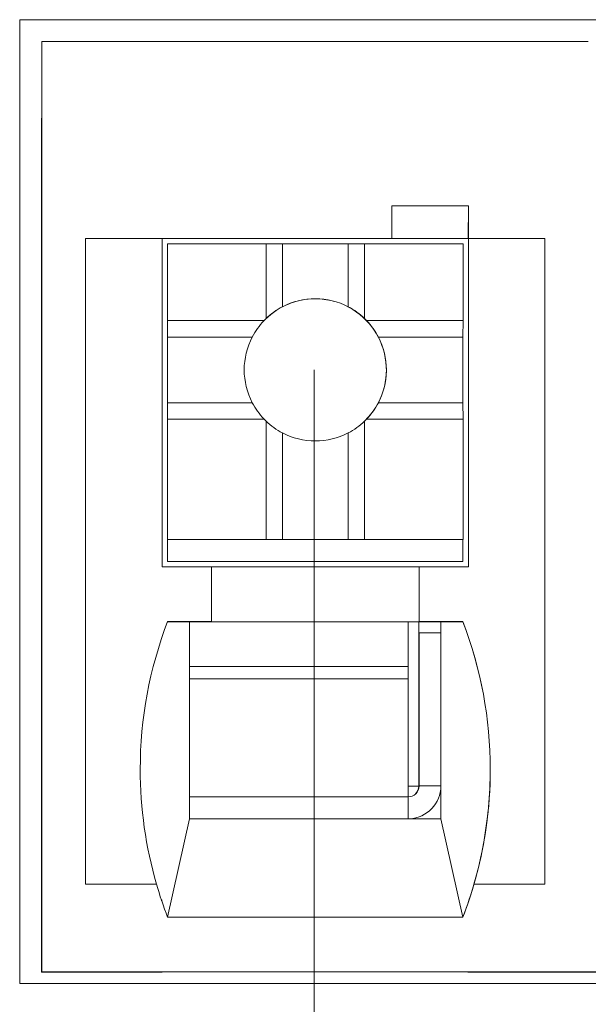
# Model space of a CAD drawing. Units: millimetres. Extents: x 1250 to 2292, y 3250 to 4596.
# Drawn here: x 1467 to 1472, y 3651 to 3660 of the extents above; entities that cross this region are included whole.
import ezdxf

# ---------------------------------------------------------------- set-up
doc = ezdxf.new("R2010")
doc.units = ezdxf.units.MM
doc.layers.add('1', color=7, linetype='Continuous', lineweight=18)
doc.layers.add('DIM', color=3, linetype='Continuous', lineweight=13)

msp = doc.modelspace()

# ---------------------------------------------------------------- linework, layer by layer
at = {"layer": '1', "color": 7, "linetype": 'Continuous'}
for p, q in [((1466.6584, 3659.8483), (1466.6584, 3651.0411)), ((1481.6584, 3659.8483), (1466.6584, 3659.8483)), ((1466.6584, 3659.8483), (1466.6584, 3651.0411)), ((1481.6584, 3659.8483), (1466.6584, 3659.8483)), ((1466.6584, 3659.8477), (1481.6584, 3659.8477)), ((1466.6584, 3659.8477), (1481.6584, 3659.8477)), ((1466.8602, 3659.6483), (1466.8594, 3659.6475)), ((1466.8602, 3659.6483), (1466.8594, 3659.6475)), ((1466.8594, 3659.6475), (1466.8594, 3658.9475)), ((1466.8594, 3659.6475), (1466.8594, 3658.9475)), ((1466.8602, 3659.6483), (1466.8602, 3651.1483)), ((1466.8602, 3659.6483), (1471.8566, 3659.6483)), ((1466.8602, 3659.6483), (1471.8566, 3659.6483)), ((1466.8602, 3659.6483), (1466.8602, 3651.1483)), ((1466.8566, 3658.9447), (1466.8594, 3658.9475)), ((1466.8566, 3658.9447), (1466.8594, 3658.9475)), ((1466.8566, 3658.9447), (1466.8566, 3651.1447)), ((1466.8566, 3658.9447), (1466.8566, 3651.1447)), ((1466.8569, 3658.645), (1466.8599, 3658.6479)), ((1466.8569, 3658.645), (1466.8599, 3658.6479)), ((1466.8569, 3658.645), (1466.8599, 3658.645)), ((1466.8569, 3651.145), (1466.8569, 3658.645)), ((1466.8569, 3651.145), (1466.8569, 3658.645)), ((1466.8569, 3658.645), (1466.8599, 3658.645)), ((1466.8599, 3658.6479), (1466.8599, 3651.1479)), ((1466.8599, 3658.6479), (1466.8599, 3651.1479)), ((1470.0602, 3658.1483), (1470.0602, 3657.8483)), ((1470.7602, 3658.1483), (1470.0602, 3658.1483)), ((1470.7602, 3658.1483), (1470.0602, 3658.1483)), ((1470.0602, 3658.1483), (1470.0602, 3657.8483)), ((1470.0602, 3658.148), (1470.7599, 3658.148)), ((1470.0602, 3658.148), (1470.7599, 3658.148)), ((1470.7597, 3657.8478), (1470.7599, 3658.148)), ((1470.7597, 3657.8478), (1470.7599, 3658.148)), ((1470.7602, 3658.1483), (1470.7599, 3658.148)), ((1470.7602, 3658.1483), (1470.7599, 3658.148)), ((1470.7602, 3658.1483), (1470.7602, 3657.8483)), ((1470.7602, 3658.1483), (1470.7602, 3657.8483)), ((1467.2602, 3657.8483), (1467.2604, 3657.8485)), ((1467.2602, 3657.8483), (1467.2604, 3657.8485)), ((1467.2602, 3657.8483), (1467.2602, 3651.9483)), ((1467.2602, 3657.8483), (1467.2602, 3651.9483)), ((1467.2604, 3657.8485), (1467.9604, 3657.8485)), ((1467.2604, 3657.8485), (1467.2604, 3651.9485)), ((1467.2604, 3657.8485), (1467.9604, 3657.8485)), ((1467.2604, 3657.8485), (1467.2604, 3651.9485)), ((1467.9604, 3654.8485), (1467.9604, 3657.8485)), ((1467.9604, 3654.8485), (1467.9604, 3657.8485)), ((1467.9604, 3657.8483), (1470.0602, 3657.8483)), ((1467.9604, 3657.8483), (1470.0602, 3657.8483)), ((1468.1095, 3657.8476), (1467.9604, 3657.8476)), ((1468.1095, 3657.8476), (1467.9604, 3657.8476)), ((1468.0102, 3657.7983), (1468.011, 3657.7991)), ((1468.0102, 3657.7983), (1468.011, 3657.7991)), ((1468.0102, 3657.7983), (1468.0102, 3655.6983)), ((1468.0102, 3657.7983), (1468.0102, 3655.6983)), ((1468.011, 3657.7991), (1468.011, 3657.0991)), ((1468.011, 3657.7991), (1468.911, 3657.7991)), ((1468.011, 3657.7991), (1468.911, 3657.7991)), ((1468.011, 3657.7991), (1468.011, 3657.0991)), ((1468.1096, 3657.8477), (1468.1095, 3657.8476)), ((1468.1096, 3657.8477), (1468.1095, 3657.8476)), ((1468.1096, 3657.8477), (1470.2096, 3657.8477)), ((1468.1096, 3657.8477), (1470.2096, 3657.8477)), ((1468.911, 3657.7991), (1468.911, 3657.1181)), ((1469.0609, 3657.7989), (1468.911, 3657.7991)), ((1469.0609, 3657.7989), (1468.911, 3657.7991)), ((1468.911, 3657.7991), (1468.911, 3657.1181)), ((1469.0609, 3657.2256), (1469.0609, 3657.7989)), ((1469.0609, 3657.7989), (1469.6609, 3657.7989)), ((1469.0609, 3657.7989), (1469.6609, 3657.7989)), ((1469.0609, 3657.2256), (1469.0609, 3657.7989)), ((1469.811, 3657.7991), (1469.6609, 3657.7989)), ((1469.811, 3657.7991), (1469.6609, 3657.7989)), ((1469.6609, 3657.2256), (1469.6609, 3657.7989)), ((1469.6609, 3657.2256), (1469.6609, 3657.7989)), ((1469.811, 3657.7991), (1470.711, 3657.7991)), ((1469.811, 3657.7991), (1469.811, 3657.1181)), ((1469.811, 3657.7991), (1470.711, 3657.7991)), ((1469.811, 3657.7991), (1469.811, 3657.1181)), ((1470.0597, 3657.8478), (1470.0602, 3657.8483)), ((1470.0597, 3657.8478), (1470.0602, 3657.8483)), ((1470.0597, 3657.8478), (1470.7597, 3657.8478)), ((1470.0597, 3657.8478), (1470.7597, 3657.8478)), ((1470.2096, 3657.8477), (1470.2095, 3657.8476)), ((1470.7595, 3657.8476), (1470.2096, 3657.8476)), ((1470.7595, 3657.8476), (1470.2096, 3657.8476)), ((1470.711, 3657.7991), (1470.711, 3657.0991)), ((1470.711, 3657.7991), (1470.711, 3657.0991)), ((1470.7595, 3657.8477), (1470.7597, 3657.8478)), ((1470.7595, 3657.8477), (1470.7597, 3657.8478)), ((1470.7602, 3657.8483), (1470.7604, 3657.8485)), ((1470.7602, 3657.8483), (1470.7604, 3657.8485)), ((1470.7604, 3657.8485), (1470.7604, 3654.8485)), ((1470.7604, 3657.8485), (1471.4604, 3657.8485)), ((1470.7604, 3657.8485), (1470.7604, 3654.8485)), ((1470.7604, 3657.8485), (1471.4604, 3657.8485)), ((1471.4604, 3657.8485), (1471.4604, 3651.9485)), ((1471.4604, 3657.8485), (1471.4604, 3651.9485)), ((1468.011, 3657.0991), (1468.0109, 3656.9489)), ((1468.011, 3657.0991), (1468.0109, 3656.9489)), ((1468.011, 3657.0991), (1468.892, 3657.0991)), ((1468.011, 3657.0991), (1468.892, 3657.0991)), ((1469.8301, 3657.0991), (1470.711, 3657.0991)), ((1469.8301, 3657.0991), (1470.711, 3657.0991)), ((1470.7109, 3656.9489), (1470.711, 3657.0991)), ((1470.7109, 3656.9489), (1470.711, 3657.0991)), ((1468.0109, 3656.9489), (1468.7842, 3656.9489)), ((1468.0109, 3656.9489), (1468.0109, 3656.3489)), ((1468.0109, 3656.9489), (1468.7842, 3656.9489)), ((1468.0109, 3656.9489), (1468.0109, 3656.3489)), ((1469.9375, 3656.9489), (1470.7109, 3656.9489)), ((1469.9375, 3656.9489), (1470.7109, 3656.9489)), ((1470.7109, 3656.9489), (1470.7109, 3656.3489)), ((1470.7109, 3656.9489), (1470.7109, 3656.3489)), ((1468.0109, 3656.3489), (1468.011, 3656.1991)), ((1468.0109, 3656.3489), (1468.7842, 3656.3489)), ((1468.0109, 3656.3489), (1468.011, 3656.1991)), ((1468.0109, 3656.3489), (1468.7842, 3656.3489)), ((1469.9375, 3656.3489), (1470.7109, 3656.3489)), ((1469.9375, 3656.3489), (1470.7109, 3656.3489)), ((1470.711, 3656.1991), (1470.7109, 3656.3489)), ((1470.711, 3656.1991), (1470.7109, 3656.3489)), ((1468.011, 3656.1991), (1468.892, 3656.1991)), ((1468.011, 3656.1991), (1468.011, 3655.0991)), ((1468.011, 3656.1991), (1468.011, 3655.0991)), ((1468.011, 3656.1991), (1468.892, 3656.1991)), ((1468.911, 3656.1801), (1468.911, 3655.0991)), ((1468.911, 3656.1801), (1468.911, 3655.0991)), ((1469.811, 3656.1801), (1469.811, 3655.0991)), ((1469.811, 3656.1801), (1469.811, 3655.0991)), ((1469.8301, 3656.1991), (1470.711, 3656.1991)), ((1469.8301, 3656.1991), (1470.711, 3656.1991)), ((1470.711, 3656.1991), (1470.711, 3655.0991)), ((1470.711, 3656.1991), (1470.711, 3655.0991)), ((1469.0609, 3655.0989), (1469.0609, 3656.0723)), ((1469.0609, 3655.0989), (1469.0609, 3656.0723)), ((1469.6609, 3655.0989), (1469.6609, 3656.0723)), ((1469.6609, 3655.0989), (1469.6609, 3656.0723)), ((1468.0091, 3655.4973), (1468.0093, 3655.6974)), ((1468.0091, 3655.4973), (1468.0093, 3655.6974)), ((1468.0102, 3655.6983), (1468.0093, 3655.6974)), ((1468.0102, 3655.6983), (1468.0093, 3655.6974)), ((1468.0091, 3654.8973), (1468.0091, 3655.4973)), ((1468.0091, 3654.8973), (1468.0091, 3655.4973)), ((1468.0106, 3655.0987), (1468.0105, 3654.8986)), ((1468.0106, 3655.0987), (1468.0105, 3654.8986)), ((1468.011, 3655.0991), (1468.0106, 3655.0987)), ((1468.011, 3655.0991), (1468.0106, 3655.0987)), ((1468.0106, 3655.0987), (1470.7106, 3655.0987)), ((1468.0106, 3655.0987), (1470.7106, 3655.0987)), ((1468.011, 3655.0991), (1468.911, 3655.0991)), ((1468.011, 3655.0991), (1468.911, 3655.0991)), ((1468.911, 3655.0991), (1469.0609, 3655.0989)), ((1468.911, 3655.0991), (1469.0609, 3655.0989)), ((1469.0609, 3655.0989), (1469.6609, 3655.0989)), ((1469.0609, 3655.0989), (1469.6609, 3655.0989)), ((1469.6609, 3655.0989), (1469.811, 3655.0991)), ((1469.6609, 3655.0989), (1469.811, 3655.0991)), ((1469.811, 3655.0991), (1470.711, 3655.0991)), ((1469.811, 3655.0991), (1470.711, 3655.0991)), ((1470.7105, 3654.8986), (1470.7106, 3655.0987)), ((1470.7105, 3654.8986), (1470.7106, 3655.0987)), ((1470.711, 3655.0991), (1470.7106, 3655.0987)), ((1470.711, 3655.0991), (1470.7106, 3655.0987)), ((1470.7576, 3654.9957), (1470.758, 3654.9961)), ((1470.7576, 3654.9957), (1470.758, 3654.9961)), ((1468.4104, 3654.8485), (1467.9604, 3654.8485)), ((1468.4104, 3654.8485), (1467.9604, 3654.8485)), ((1468.0105, 3654.8986), (1468.0091, 3654.8973)), ((1468.0105, 3654.8986), (1468.0091, 3654.8973)), ((1468.0091, 3654.8973), (1468.1091, 3654.8973)), ((1468.0091, 3654.8973), (1468.1091, 3654.8973)), ((1468.0105, 3654.8986), (1470.7105, 3654.8986)), ((1468.0105, 3654.8986), (1470.7105, 3654.8986)), ((1468.1091, 3654.8973), (1468.1093, 3654.8974)), ((1468.1091, 3654.8973), (1468.1093, 3654.8974)), ((1468.1093, 3654.8974), (1470.2093, 3654.8974)), ((1468.1093, 3654.8974), (1470.2093, 3654.8974)), ((1468.4104, 3654.3485), (1468.4104, 3654.8485)), ((1468.4104, 3654.3485), (1468.4104, 3654.8485)), ((1470.3098, 3654.8478), (1468.4104, 3654.8478)), ((1470.3098, 3654.8478), (1468.4104, 3654.8478)), ((1470.2093, 3654.8973), (1470.7091, 3654.8973)), ((1470.2093, 3654.8973), (1470.7091, 3654.8973)), ((1470.3098, 3654.8478), (1470.3104, 3654.8485)), ((1470.3098, 3654.8478), (1470.3104, 3654.8485)), ((1470.3098, 3654.8478), (1470.3098, 3654.3478)), ((1470.3098, 3654.8478), (1470.3098, 3654.3478)), ((1470.3104, 3654.8485), (1470.3104, 3654.3485)), ((1470.7604, 3654.8485), (1470.3104, 3654.8485)), ((1470.3104, 3654.8485), (1470.3104, 3654.3485)), ((1470.7604, 3654.8485), (1470.3104, 3654.8485)), ((1470.7105, 3654.8986), (1470.7091, 3654.8973)), ((1470.7105, 3654.8986), (1470.7091, 3654.8973)), ((1468.2094, 3654.3475), (1468.0102, 3654.3478)), ((1468.2094, 3654.3475), (1468.0102, 3654.3478)), ((1468.4104, 3654.3485), (1468.0104, 3654.3485)), ((1468.4104, 3654.3485), (1468.0104, 3654.3485)), ((1468.2091, 3654.3472), (1470.5091, 3654.3472)), ((1468.2091, 3654.3472), (1470.5091, 3654.3472)), ((1468.2094, 3654.3475), (1468.2094, 3652.5475)), ((1468.2094, 3654.3475), (1468.2094, 3652.5475)), ((1468.4098, 3654.3478), (1468.4104, 3654.3485)), ((1468.4098, 3654.3478), (1468.4104, 3654.3485)), ((1470.3098, 3654.3478), (1468.4098, 3654.3478)), ((1470.3098, 3654.3478), (1468.4098, 3654.3478)), ((1470.2088, 3653.9371), (1470.209, 3654.3472)), ((1470.2088, 3653.9371), (1470.209, 3654.3472)), ((1470.307, 3654.3472), (1470.307, 3652.8451)), ((1470.307, 3654.3472), (1470.307, 3652.8451)), ((1470.3085, 3654.3472), (1470.3085, 3654.2466)), ((1470.3085, 3654.3472), (1470.3085, 3654.2466)), ((1470.3098, 3654.3478), (1470.3104, 3654.3485)), ((1470.3098, 3654.3478), (1470.3104, 3654.3485)), ((1470.7104, 3654.3485), (1470.3104, 3654.3485)), ((1470.7104, 3654.3485), (1470.3104, 3654.3485)), ((1470.7098, 3654.3478), (1470.5094, 3654.3475)), ((1470.7098, 3654.3478), (1470.5094, 3654.3475)), ((1470.5094, 3654.3475), (1470.5094, 3652.5475)), ((1470.5094, 3654.3475), (1470.5094, 3652.5475)), ((1470.7098, 3654.3478), (1470.7104, 3654.3485)), ((1470.7098, 3654.3478), (1470.7104, 3654.3485)), ((1470.3085, 3654.2466), (1470.309, 3654.2471)), ((1470.3085, 3654.2466), (1470.309, 3654.2471)), ((1470.5091, 3654.2472), (1470.309, 3654.2471)), ((1470.5091, 3654.2472), (1470.309, 3654.2471)), ((1470.309, 3654.2471), (1470.309, 3652.8471)), ((1470.309, 3654.2471), (1470.309, 3652.8471)), ((1470.2084, 3652.7474), (1470.2087, 3653.8258)), ((1470.2084, 3652.7474), (1470.2087, 3653.8258)), ((1470.307, 3652.8451), (1470.3071, 3652.8452)), ((1470.307, 3652.8451), (1470.3071, 3652.8452)), ((1470.2084, 3652.7474), (1468.2094, 3652.7474)), ((1470.2084, 3652.7474), (1468.2094, 3652.7474)), ((1469.5804, 3652.7471), (1468.2094, 3652.7471)), ((1469.5804, 3652.7471), (1468.2094, 3652.7471)), ((1469.5808, 3652.7471), (1470.209, 3652.7471)), ((1469.5808, 3652.7471), (1470.209, 3652.7471)), ((1470.209, 3652.6472), (1470.209, 3652.7471)), ((1470.209, 3652.6472), (1470.209, 3652.7471)), ((1468.01, 3651.6488), (1468.2094, 3652.5475)), ((1468.01, 3651.6488), (1468.2094, 3652.5475)), ((1470.5094, 3652.5475), (1468.2094, 3652.5475)), ((1470.5094, 3652.5475), (1468.2094, 3652.5475)), ((1470.5094, 3652.5475), (1470.7097, 3651.6478)), ((1470.5094, 3652.5475), (1470.5094, 3652.5475)), ((1470.5094, 3652.5475), (1470.7097, 3651.6478)), ((1467.2604, 3651.9485), (1467.2602, 3651.9483)), ((1467.2604, 3651.9485), (1467.2602, 3651.9483)), ((1467.2602, 3651.9483), (1467.9094, 3651.9483)), ((1467.2602, 3651.9483), (1467.9094, 3651.9483)), ((1467.2604, 3651.9485), (1467.9096, 3651.9485)), ((1467.2604, 3651.9485), (1467.9096, 3651.9485)), ((1467.9094, 3651.9483), (1467.9096, 3651.9485)), ((1467.9094, 3651.9483), (1467.9096, 3651.9485)), ((1470.8112, 3651.9485), (1470.811, 3651.9483)), ((1470.8112, 3651.9485), (1470.811, 3651.9483)), ((1470.811, 3651.9483), (1471.4602, 3651.9483)), ((1470.811, 3651.9483), (1471.4602, 3651.9483)), ((1470.8112, 3651.9485), (1471.4604, 3651.9485)), ((1470.8112, 3651.9485), (1471.4604, 3651.9485)), ((1471.4604, 3651.9485), (1471.4602, 3651.9483)), ((1471.4604, 3651.9485), (1471.4602, 3651.9483)), ((1467.9562, 3651.7984), (1467.9562, 3651.8086)), ((1467.9565, 3651.8077), (1467.9565, 3651.7975)), ((1470.7102, 3651.6483), (1468.0102, 3651.6483)), ((1470.7102, 3651.6483), (1468.0102, 3651.6483)), ((1466.8569, 3651.145), (1466.8566, 3651.1447)), ((1466.8569, 3651.145), (1466.8566, 3651.1447)), ((1467.3066, 3651.1447), (1466.8566, 3651.1447)), ((1467.3066, 3651.1447), (1466.8566, 3651.1447)), ((1466.8569, 3651.145), (1467.3069, 3651.145)), ((1466.8569, 3651.145), (1467.3069, 3651.145)), ((1466.8599, 3651.1479), (1466.8602, 3651.1483)), ((1466.8599, 3651.1479), (1466.8602, 3651.1483)), ((1466.8599, 3651.1479), (1467.3099, 3651.1479)), ((1466.8602, 3651.1483), (1471.8566, 3651.1483)), ((1466.8602, 3651.1483), (1471.8566, 3651.1483)), ((1467.3062, 3651.1444), (1467.3062, 3651.1448)), ((1467.3062, 3651.1444), (1467.3062, 3651.1448)), ((1467.3066, 3651.1447), (1467.3062, 3651.1444)), ((1467.3066, 3651.1447), (1467.3062, 3651.1444)), ((1467.3062, 3651.1444), (1467.9562, 3651.1444)), ((1467.3062, 3651.1444), (1467.9562, 3651.1444)), ((1467.3069, 3651.1481), (1467.3069, 3651.145)), ((1467.3069, 3651.1481), (1467.3069, 3651.145)), ((1467.3069, 3651.145), (1467.3073, 3651.1455)), ((1467.3069, 3651.145), (1467.3073, 3651.1455)), ((1467.3073, 3651.1479), (1467.3073, 3651.1455)), ((1467.3073, 3651.1479), (1467.3073, 3651.1455)), ((1467.3073, 3651.1455), (1467.9573, 3651.1455)), ((1467.3073, 3651.1455), (1467.9573, 3651.1455)), ((1467.3099, 3651.1479), (1467.3088, 3651.1469)), ((1467.3088, 3651.1469), (1467.3088, 3651.1479)), ((1467.3088, 3651.1469), (1467.3088, 3651.1479)), ((1467.3099, 3651.1479), (1467.3088, 3651.1469)), ((1467.3088, 3651.1469), (1467.9588, 3651.1469)), ((1467.9573, 3651.1455), (1467.9562, 3651.1444)), ((1467.9573, 3651.1455), (1467.9562, 3651.1444)), ((1467.9573, 3651.1469), (1467.9573, 3651.1455)), ((1467.9573, 3651.1469), (1467.9573, 3651.1455)), ((1467.9595, 3651.1476), (1467.9588, 3651.1469)), ((1467.9595, 3651.1476), (1467.9588, 3651.1469)), ((1467.9595, 3651.1476), (1470.7595, 3651.1476)), ((1470.7562, 3651.1477), (1470.7562, 3651.1444)), ((1470.7562, 3651.1477), (1470.7562, 3651.1444)), ((1470.7573, 3651.1455), (1470.7562, 3651.1444)), ((1470.7573, 3651.1455), (1470.7562, 3651.1444)), ((1470.7562, 3651.1444), (1471.4062, 3651.1444)), ((1470.7562, 3651.1444), (1471.4062, 3651.1444)), ((1470.7573, 3651.1476), (1470.7573, 3651.1455)), ((1470.7573, 3651.1476), (1470.7573, 3651.1455)), ((1470.7573, 3651.1455), (1471.4073, 3651.1455)), ((1470.7573, 3651.1455), (1471.4073, 3651.1455)), ((1470.7595, 3651.1476), (1470.7588, 3651.1469)), ((1470.7588, 3651.1469), (1470.7588, 3651.1476)), ((1470.7588, 3651.1469), (1470.7588, 3651.1476)), ((1470.7595, 3651.1476), (1470.7588, 3651.1469)), ((1470.7588, 3651.1469), (1471.4088, 3651.1469)), ((1471.4066, 3651.1447), (1471.4062, 3651.1444)), ((1471.4066, 3651.1447), (1471.4062, 3651.1444)), ((1472.3066, 3651.1447), (1471.4066, 3651.1447)), ((1472.3066, 3651.1447), (1471.4066, 3651.1447)), ((1471.4069, 3651.145), (1471.4073, 3651.1455)), ((1471.4069, 3651.145), (1471.4073, 3651.1455)), ((1471.4069, 3651.145), (1472.3069, 3651.145)), ((1471.4069, 3651.145), (1472.3069, 3651.145)), ((1471.4073, 3651.1469), (1471.4073, 3651.1455)), ((1471.4073, 3651.1469), (1471.4073, 3651.1455)), ((1471.4099, 3651.1479), (1471.4088, 3651.1469)), ((1471.4099, 3651.1479), (1471.4088, 3651.1469)), ((1471.4099, 3651.1479), (1472.3099, 3651.1479)), ((1466.6584, 3651.0411), (1481.6584, 3651.0411)), ((1466.6584, 3651.0411), (1481.6584, 3651.0411))]:
    msp.add_line(p, q, dxfattribs=at)
at = {"layer": '1', "color": 7, "linetype": 'Continuous', "lineweight": 5}
for p, q in [((1469.3602, 3657.2983), (1469.3609, 3657.2989)), ((1469.3602, 3657.2983), (1469.3609, 3657.2989)), ((1468.2094, 3653.9371), (1470.2088, 3653.9371)), ((1468.2094, 3653.9371), (1470.2088, 3653.9371)), ((1470.2087, 3653.8258), (1468.2094, 3653.8258)), ((1470.2087, 3653.8258), (1468.2094, 3653.8258)), ((1470.3071, 3652.8452), (1470.309, 3652.8471)), ((1470.3071, 3652.8452), (1470.309, 3652.8471)), ((1470.309, 3652.8471), (1470.5091, 3652.8472)), ((1470.309, 3652.8471), (1470.5091, 3652.8472)), ((1470.2091, 3652.5475), (1470.209, 3652.6472)), ((1470.2091, 3652.5475), (1470.209, 3652.6472))]:
    msp.add_line(p, q, dxfattribs=at)
at = {"layer": '1', "color": 7, "linetype": 'Continuous'}
for centre, major_axis, ratio, start_param, end_param in [((1469.3602, 3656.6483), (0.4546, -0.4646), 1, 2.367041, 3.141543), ((1469.3602, 3656.6483), (0.4546, -0.4646), 1, 2.367041, 3.141543), ((1469.3608, 3656.6489), (-0.4546, 0.4646), 1, 5.508634, 5.98826), ((1469.3608, 3656.6489), (-0.4546, 0.4646), 1, 5.508634, 5.98826), ((1469.3602, 3656.6483), (0.4546, -0.4646), 1, 2.112346, 2.366948), ((1469.3602, 3656.6483), (0.4546, -0.4646), 1, 2.112346, 2.366948), ((1469.3609, 3656.6489), (-0.4546, 0.4646), 1, 5.028905, 5.508634), ((1469.3609, 3656.6489), (-0.4546, 0.4646), 1, 5.028905, 5.508634), ((1469.3605, 3656.6486), (0.2454, -0.6021), 0.99843, 3.233745, 3.518699), ((1469.3605, 3656.6486), (0.2454, -0.6021), 0.99843, 3.233745, 3.518699), ((1469.3602, 3656.6483), (0.4546, -0.4646), 1, 0.000146, 1.929805), ((1469.3602, 3656.6483), (0.4546, -0.4646), 1, 0.000146, 1.929805), ((1469.3605, 3656.6486), (-0.6026, -0.246), 0.998432, 3.56073, 3.845684), ((1469.3605, 3656.6486), (-0.6026, -0.246), 0.998432, 3.56073, 3.845684), ((1469.3605, 3656.6486), (-0.2525, -0.5999), 0.998432, 4.345523, 4.630477), ((1469.3605, 3656.6486), (-0.2525, -0.5999), 0.998432, 4.345523, 4.630477), ((1469.361, 3656.6491), (-0.4546, 0.4646), 1, 6.273316, 6.314748), ((1469.361, 3656.6491), (-0.4546, 0.4646), 1, 6.273316, 6.314748), ((1469.361, 3656.6491), (-0.4546, 0.4646), 1, 4.70252, 4.743952), ((1469.361, 3656.6491), (-0.4546, 0.4646), 1, 4.70252, 4.743952), ((1469.3605, 3656.6486), (-0.2525, -0.5999), 0.998432, 2.448341, 2.733295), ((1469.3605, 3656.6486), (-0.2525, -0.5999), 0.998432, 2.448341, 2.733295), ((1469.3609, 3656.6489), (-0.4546, 0.4646), 1, 0.316517, 1.275974), ((1469.3609, 3656.6489), (-0.4546, 0.4646), 1, 0.316517, 1.275974), ((1469.3609, 3656.6489), (-0.4546, 0.4646), 1, 3.458109, 4.417566), ((1469.3609, 3656.6489), (-0.4546, 0.4646), 1, 3.458109, 4.417566), ((1469.3605, 3656.6486), (0.5994, -0.2519), 0.99843, 4.019751, 4.304705), ((1469.3605, 3656.6486), (0.5994, -0.2519), 0.99843, 4.019751, 4.304705), ((1469.3605, 3656.6486), (0.5994, -0.2519), 0.99843, 5.916932, 6.201885), ((1469.3605, 3656.6486), (0.5994, -0.2519), 0.99843, 5.916932, 6.201885), ((1469.361, 3656.6491), (-0.4546, 0.4646), 1, 1.560927, 1.602359), ((1469.361, 3656.6491), (-0.4546, 0.4646), 1, 1.560927, 1.602359), ((1469.3605, 3656.6486), (0.2454, -0.6021), 0.99843, 5.130926, 5.41588), ((1469.3605, 3656.6486), (0.2454, -0.6021), 0.99843, 5.130926, 5.41588), ((1469.3605, 3656.6486), (-0.6026, -0.246), 0.998432, 1.663548, 1.948502), ((1469.3605, 3656.6486), (-0.6026, -0.246), 0.998432, 1.663548, 1.948502), ((1469.361, 3656.6491), (-0.4546, 0.4646), 1, 3.131724, 3.173156), ((1469.361, 3656.6491), (-0.4546, 0.4646), 1, 3.131724, 3.173156), ((1469.3609, 3656.6489), (-0.4546, 0.4646), 1, 1.887313, 2.367041), ((1469.3609, 3656.6489), (-0.4546, 0.4646), 1, 1.887313, 2.367041), ((1469.3608, 3656.6489), (-0.4546, 0.4646), 1, 2.367135, 2.84677), ((1469.3608, 3656.6489), (-0.4546, 0.4646), 1, 2.367135, 2.84677), ((1471.5304, 3652.9985), (-2.6367, 2.6946), 1, 0.430024, 0.796245), ((1471.5304, 3652.9985), (-2.6367, 2.6946), 1, 0.430024, 0.796245), ((1467.1903, 3652.9984), (-2.6367, 2.6946), 1, 3.937846, 4.30406), ((1467.1903, 3652.9984), (-2.6367, 2.6946), 1, 3.937846, 4.30406), ((1470.2088, 3653.3307), (0, 0.7), 0.000337, 0.52335, 0.785069), ((1470.2088, 3653.3307), (0, 0.7), 0.000337, 0.52335, 0.785069), ((1471.5303, 3652.9984), (-2.6367, 2.6946), 1, 0.796245, 1.078489), ((1471.5303, 3652.9984), (-2.6367, 2.6946), 1, 0.796245, 1.078489), ((1467.1904, 3652.9985), (-2.6367, 2.6946), 1, 3.655591, 3.937838), ((1467.1904, 3652.9985), (-2.6367, 2.6946), 1, 3.655591, 3.937838), ((1470.2069, 3652.8451), (-0.5, 0), 0.000329, 1.570583, 1.775575), ((1470.2069, 3652.8451), (-0.5, 0), 0.000329, 1.570583, 1.775575), ((1470.2069, 3652.8451), (0.1, 0), 0.000329, 4.712659, 6.283185), ((1470.2069, 3652.8451), (0.1, 0), 0.000329, 4.712659, 6.283185), ((1470.2089, 3652.8471), (-0.0699, 0.0715), 1, 2.367648, 3.937838), ((1470.2089, 3652.8471), (-0.0699, 0.0715), 1, 2.367648, 3.937838), ((1470.209, 3652.8472), (-0.2098, 0.2144), 1, 2.413981, 3.937838), ((1470.209, 3652.8472), (-0.2098, 0.2144), 1, 2.413981, 3.937838), ((1470.2071, 3652.8452), (0.0699, -0.0715), 1, 0.000007, 0.796237), ((1470.2071, 3652.8452), (0.0699, -0.0715), 1, 0.000007, 0.796237), ((1471.5301, 3652.9982), (-2.6367, 2.6946), 1, 1.078492, 1.162466), ((1471.5301, 3652.9982), (-2.6367, 2.6946), 1, 1.078492, 1.162466), ((1467.1901, 3652.9982), (-2.6367, 2.6946), 1, 3.571629, 3.655591), ((1467.1901, 3652.9982), (-2.6367, 2.6946), 1, 3.571629, 3.655591)]:
    msp.add_ellipse(centre, major_axis=major_axis, ratio=ratio, start_param=start_param, end_param=end_param, dxfattribs=at)
msp.add_open_spline([(1470.7098, 3654.3478), (1470.8764, 3653.9133), (1470.9598, 3653.4633), (1470.9598, 3652.9978)], degree=3, dxfattribs=at)
msp.add_open_spline([(1470.7098, 3654.3478), (1470.8764, 3653.9133), (1470.9598, 3653.4633), (1470.9598, 3652.9978)], degree=3, dxfattribs=at)
msp.add_open_spline([(1470.9598, 3652.9978), (1470.9598, 3652.766), (1470.9385, 3652.5375), (1470.8553, 3652.0873), (1470.7928, 3651.8643), (1470.7097, 3651.6478)], degree=3, knots=[0, 0, 0, 0, 0.690091, 0.690091, 1.380182, 1.380182, 1.380182, 1.380182], dxfattribs=at)
msp.add_open_spline([(1470.9598, 3652.9978), (1470.9598, 3652.766), (1470.9385, 3652.5375), (1470.8553, 3652.0873), (1470.7928, 3651.8643), (1470.7097, 3651.6478)], degree=3, knots=[0, 0, 0, 0, 0.690091, 0.690091, 1.380182, 1.380182, 1.380182, 1.380182], dxfattribs=at)
at = {"layer": 'DIM', "color": 1}
msp.add_line((1469.3496, 3656.6483), (1469.3496, 3644.8826), dxfattribs=at)

doc.saveas('drawing.dxf')
